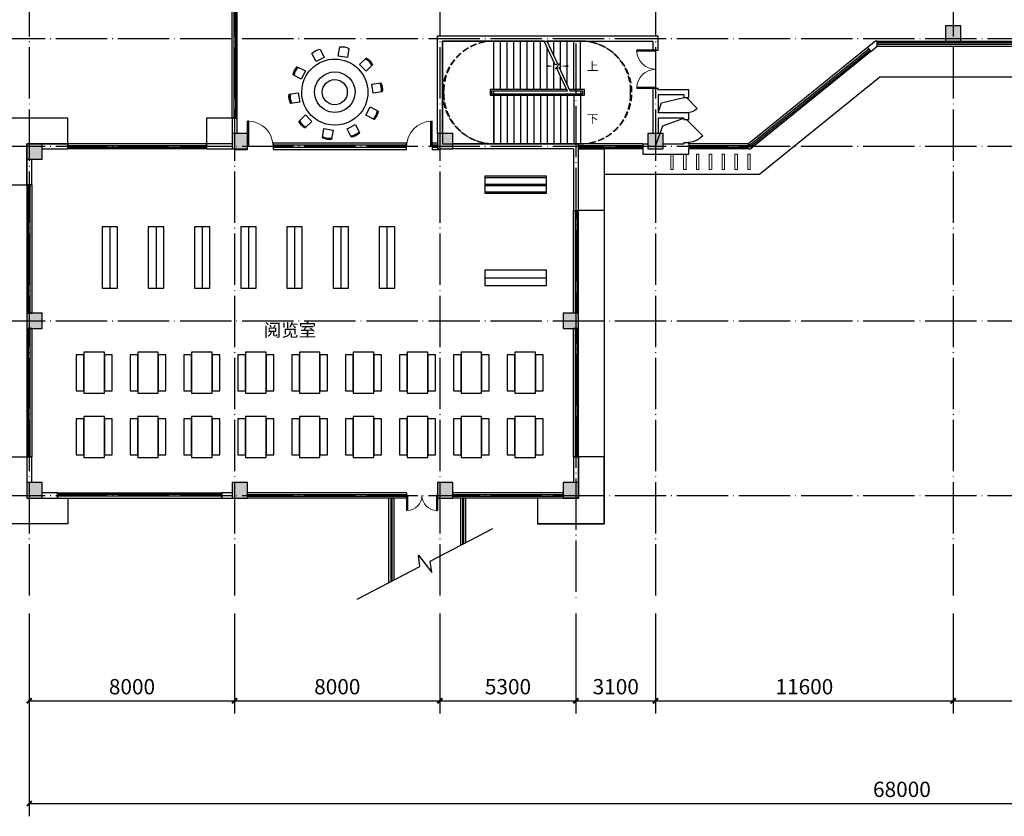
# Model space of a CAD drawing. Extents: x 6549285 to 6750564, y -5302282 to -4252296.
# Drawn here: x 6568838 to 6607203, y -4513467 to -4482433 of the extents above; entities that cross this region are included whole.
import ezdxf

# ---------------------------------------------------------------- set-up
doc = ezdxf.new("R2010")
doc.units = 0
doc.header["$LTSCALE"] = 1000
doc.header["$PDMODE"] = 35
for name, pattern in [('CONTINOUS', [0]), ('DASH', [0.35, 0.25, -0.1]), ('DOTE', [2.42, 2, -0.2, 0.02, -0.2])]:
    doc.linetypes.add(name, pattern=pattern)
for name, color, linetype in [('0A-A-房间名称', 32, 'Continuous'), ('0A-A-轴网', 16, 'DOTE'), ('0A-E-栏杆', 165, 'Continuous'), ('0A-P-看线', 51, 'Continuous'), ('0A-P-线脚', 32, 'Continuous'), ('0A-S-墙线', 255, 'Continuous'), ('0A-S-结构柱墙', 52, 'Continuous'), ('0G-植物', 84, 'Continuous'), ('CURTWALL', 4, 'Continuous'), ('DIM_SYMB', 3, 'Continuous'), ('PUB_DIM', 3, 'Continuous'), ('PUB_HATCH', 8, 'Continuous'), ('STAIR', 2, 'Continuous'), ('WINDOW', 4, 'Continuous'), ('家具', 175, 'Continuous')]:
    doc.layers.add(name, color=color, linetype=linetype)
doc.layers.add('A-装饰柱2', color=124, linetype='CONTINOUS', lineweight=13)
doc.styles.add('_TCH_DIM', font='SIMPLEX', dxfattribs={"bigfont": 'GBCBIG'})
doc.styles.add('_TCH_DIM_T3', font='SIMPLEX', dxfattribs={"width": 0.705882, "bigfont": 'GBCBIG'})
doc.styles.add('HT', font='黑体')
doc.dimstyles.new('_TCH_ARCH&&200', dxfattribs={"dimtxt": 595, "dimasz": 200, "dimexe": 500, "dimexo": 600, "dimgap": 252.5, "dimtad": 1, "dimdec": 0, "dimzin": 0, "dimdsep": 46, "dimtxsty": '_TCH_DIM_T3', "dimblk": 'ARCHTICK', "dimcen": 0.09, "dimclrt": 7, "dimazin": 2, "dimtfac": 1, "dimtdec": 0, "dimtix": 1, "dimtmove": 2, "dimatfit": 3, "dimfxl": 0, "dimtolj": 1, "dimtzin": 0, "dimarcsym": 0})

# ---------------------------------------------------------------- blocks, each defined once
blk = doc.blocks.new('_ArchTick')
at = {"color": 0, "linetype": 'ByBlock', "const_width": 0.4}
blk.add_lwpolyline([(-0.5, -0.5), (0.5, 0.5)], dxfattribs=at)
blk = doc.blocks.new('*D117')
at = {"layer": 'Defpoints', "color": 0, "transparency": 16777216}
for p in [(6569213, -4504967), (6577213, -4504967), (6577213, -4508967)]:
    blk.add_point(p, dxfattribs=at)
at = {"layer": 'PUB_DIM', "color": 0, "lineweight": -2, "transparency": 16777216}
for p, q in [((6569213, -4505567), (6569213, -4509467)), ((6577213, -4505567), (6577213, -4509467)), ((6569213, -4508967), (6577213, -4508967))]:
    blk.add_line(p, q, dxfattribs=at)
at = {"layer": 'PUB_DIM', "color": 0, "lineweight": -2, "transparency": 16777216, "xscale": 200, "yscale": 200, "zscale": 200, "rotation": 180}
blk.add_blockref('_ArchTick', (6569213, -4508967), dxfattribs=at)
at = {"layer": 'PUB_DIM', "color": 0, "lineweight": -2, "transparency": 16777216, "xscale": 200, "yscale": 200, "zscale": 200}
blk.add_blockref('_ArchTick', (6577213, -4508967), dxfattribs=at)
at = {"layer": 'PUB_DIM', "color": 7, "transparency": 16777216, "insert": (6573213, -4508417), "char_height": 595, "attachment_point": 5, "style": '_TCH_DIM_T3'}
blk.add_mtext('\\A1;8000', dxfattribs=at)
blk = doc.blocks.new('*D118')
at = {"layer": 'Defpoints', "color": 0, "transparency": 16777216}
for p in [(6577213, -4504967), (6585213, -4504967), (6585213, -4508967)]:
    blk.add_point(p, dxfattribs=at)
at = {"layer": 'PUB_DIM', "color": 0, "lineweight": -2, "transparency": 16777216}
for p, q in [((6577213, -4505567), (6577213, -4509467)), ((6585213, -4505567), (6585213, -4509467)), ((6577213, -4508967), (6585213, -4508967))]:
    blk.add_line(p, q, dxfattribs=at)
at = {"layer": 'PUB_DIM', "color": 0, "lineweight": -2, "transparency": 16777216, "xscale": 200, "yscale": 200, "zscale": 200, "rotation": 180}
blk.add_blockref('_ArchTick', (6577213, -4508967), dxfattribs=at)
at = {"layer": 'PUB_DIM', "color": 0, "lineweight": -2, "transparency": 16777216, "xscale": 200, "yscale": 200, "zscale": 200}
blk.add_blockref('_ArchTick', (6585213, -4508967), dxfattribs=at)
at = {"layer": 'PUB_DIM', "color": 7, "transparency": 16777216, "insert": (6581213, -4508417), "char_height": 595, "attachment_point": 5, "style": '_TCH_DIM_T3'}
blk.add_mtext('\\A1;8000', dxfattribs=at)
blk = doc.blocks.new('*D119')
at = {"layer": 'Defpoints', "color": 0, "transparency": 16777216}
for p in [(6585213, -4504967), (6590513, -4504967), (6590513, -4508967)]:
    blk.add_point(p, dxfattribs=at)
at = {"layer": 'PUB_DIM', "color": 0, "lineweight": -2, "transparency": 16777216}
for p, q in [((6585213, -4505567), (6585213, -4509467)), ((6590513, -4505567), (6590513, -4509467)), ((6585213, -4508967), (6590513, -4508967))]:
    blk.add_line(p, q, dxfattribs=at)
at = {"layer": 'PUB_DIM', "color": 0, "lineweight": -2, "transparency": 16777216, "xscale": 200, "yscale": 200, "zscale": 200, "rotation": 180}
blk.add_blockref('_ArchTick', (6585213, -4508967), dxfattribs=at)
at = {"layer": 'PUB_DIM', "color": 0, "lineweight": -2, "transparency": 16777216, "xscale": 200, "yscale": 200, "zscale": 200}
blk.add_blockref('_ArchTick', (6590513, -4508967), dxfattribs=at)
at = {"layer": 'PUB_DIM', "color": 7, "transparency": 16777216, "insert": (6587863, -4508417), "char_height": 595, "attachment_point": 5, "style": '_TCH_DIM_T3'}
blk.add_mtext('\\A1;5300', dxfattribs=at)
blk = doc.blocks.new('*D120')
at = {"layer": 'Defpoints', "color": 0, "transparency": 16777216}
for p in [(6590513, -4504967), (6593613, -4504967), (6593613, -4508967)]:
    blk.add_point(p, dxfattribs=at)
at = {"layer": 'PUB_DIM', "color": 0, "lineweight": -2, "transparency": 16777216}
for p, q in [((6590513, -4505567), (6590513, -4509467)), ((6593613, -4505567), (6593613, -4509467)), ((6590513, -4508967), (6593613, -4508967))]:
    blk.add_line(p, q, dxfattribs=at)
at = {"layer": 'PUB_DIM', "color": 0, "lineweight": -2, "transparency": 16777216, "xscale": 200, "yscale": 200, "zscale": 200, "rotation": 180}
blk.add_blockref('_ArchTick', (6590513, -4508967), dxfattribs=at)
at = {"layer": 'PUB_DIM', "color": 0, "lineweight": -2, "transparency": 16777216, "xscale": 200, "yscale": 200, "zscale": 200}
blk.add_blockref('_ArchTick', (6593613, -4508967), dxfattribs=at)
at = {"layer": 'PUB_DIM', "color": 7, "transparency": 16777216, "insert": (6592063, -4508417), "char_height": 595, "attachment_point": 5, "style": '_TCH_DIM_T3'}
blk.add_mtext('\\A1;3100', dxfattribs=at)
blk = doc.blocks.new('*D121')
at = {"layer": 'Defpoints', "color": 0, "transparency": 16777216}
for p in [(6593613, -4504967), (6605213, -4504967), (6605213, -4508967)]:
    blk.add_point(p, dxfattribs=at)
at = {"layer": 'PUB_DIM', "color": 0, "lineweight": -2, "transparency": 16777216}
for p, q in [((6593613, -4505567), (6593613, -4509467)), ((6605213, -4505567), (6605213, -4509467)), ((6593613, -4508967), (6605213, -4508967))]:
    blk.add_line(p, q, dxfattribs=at)
at = {"layer": 'PUB_DIM', "color": 0, "lineweight": -2, "transparency": 16777216, "xscale": 200, "yscale": 200, "zscale": 200, "rotation": 180}
blk.add_blockref('_ArchTick', (6593613, -4508967), dxfattribs=at)
at = {"layer": 'PUB_DIM', "color": 0, "lineweight": -2, "transparency": 16777216, "xscale": 200, "yscale": 200, "zscale": 200}
blk.add_blockref('_ArchTick', (6605213, -4508967), dxfattribs=at)
at = {"layer": 'PUB_DIM', "color": 7, "transparency": 16777216, "insert": (6599413, -4508417), "char_height": 595, "attachment_point": 5, "style": '_TCH_DIM_T3'}
blk.add_mtext('\\A1;11600', dxfattribs=at)
blk = doc.blocks.new('*D122')
at = {"layer": 'Defpoints', "color": 0, "transparency": 16777216}
for p in [(6605213, -4504967), (6617213, -4504967), (6617213, -4508967)]:
    blk.add_point(p, dxfattribs=at)
at = {"layer": 'PUB_DIM', "color": 0, "lineweight": -2, "transparency": 16777216}
for p, q in [((6605213, -4505567), (6605213, -4509467)), ((6617213, -4505567), (6617213, -4509467)), ((6605213, -4508967), (6617213, -4508967))]:
    blk.add_line(p, q, dxfattribs=at)
at = {"layer": 'PUB_DIM', "color": 0, "lineweight": -2, "transparency": 16777216, "xscale": 200, "yscale": 200, "zscale": 200, "rotation": 180}
blk.add_blockref('_ArchTick', (6605213, -4508967), dxfattribs=at)
at = {"layer": 'PUB_DIM', "color": 0, "lineweight": -2, "transparency": 16777216, "xscale": 200, "yscale": 200, "zscale": 200}
blk.add_blockref('_ArchTick', (6617213, -4508967), dxfattribs=at)
at = {"layer": 'PUB_DIM', "color": 7, "transparency": 16777216, "insert": (6611213, -4508417), "char_height": 595, "attachment_point": 5, "style": '_TCH_DIM_T3'}
blk.add_mtext('\\A1;12000', dxfattribs=at)
blk = doc.blocks.new('*D127')
at = {"layer": 'Defpoints', "color": 0, "transparency": 16777216}
for p in [(6569213, -4504967), (6637213, -4504967), (6637213, -4512967)]:
    blk.add_point(p, dxfattribs=at)
at = {"layer": 'PUB_DIM', "color": 0, "lineweight": -2, "transparency": 16777216}
for p, q in [((6569213, -4505567), (6569213, -4513467)), ((6637213, -4505567), (6637213, -4513467)), ((6569213, -4512967), (6637213, -4512967))]:
    blk.add_line(p, q, dxfattribs=at)
at = {"layer": 'PUB_DIM', "color": 0, "lineweight": -2, "transparency": 16777216, "xscale": 200, "yscale": 200, "zscale": 200, "rotation": 180}
blk.add_blockref('_ArchTick', (6569213, -4512967), dxfattribs=at)
at = {"layer": 'PUB_DIM', "color": 0, "lineweight": -2, "transparency": 16777216, "xscale": 200, "yscale": 200, "zscale": 200}
blk.add_blockref('_ArchTick', (6637213, -4512967), dxfattribs=at)
at = {"layer": 'PUB_DIM', "color": 7, "transparency": 16777216, "insert": (6603213, -4512417), "char_height": 595, "attachment_point": 5, "style": '_TCH_DIM_T3'}
blk.add_mtext('\\A1;68000', dxfattribs=at)
blk = doc.blocks.new('$WINLIB2D$00000001')
at = {"color": 0}
for points in [[(-0.5, 0.5), (-0.5, -0.5)], [(-0.5, 0.5), (0.5, 0.5)], [(0.5, -0.5), (0.5, 0.5)], [(0.5, 0.1667), (-0.5, 0.1667)], [(0.5, -0.1667), (-0.5, -0.1667)], [(-0.5, -0.5), (0.5, -0.5)]]:
    blk.add_lwpolyline(points, dxfattribs=at)
blk = doc.blocks.new('$DorLib2D$00000002')
for p, q in [((-0.5, 0), (-0.5, 0.4875)), ((-0.475, 0.4875), (-0.5, 0.4875)), ((-0.475, 0), (-0.475, 0.4875)), ((0.475, 0), (0.475, 0.4875)), ((0.475, 0.4875), (0.5, 0.4875)), ((0.5, 0), (0.5, 0.4875)), ((-0.5, 0), (-0.475, 0)), ((0.5, 0), (0.475, 0))]:
    blk.add_line(p, q)
at = {"lineweight": 13}
for centre, start, end in [((-0.4875, 0), 0, 88.53072), ((0.4875, 0), 91.46928, 180)]:
    blk.add_arc(centre, 0.4875, start, end, dxfattribs=at)
blk = doc.blocks.new('$DorLib2D$00000114')
at = {"color": 0}
blk.add_line((0.5, 0), (-0.207, 0.707), dxfattribs=at)
blk.add_arc((0.5, 0), 1, 135, 180, dxfattribs=at)
blk = doc.blocks.new('_FZH')
blk.add_lwpolyline([(-0.5, -0.5), (0.5, -0.5), (0.5, 0.5), (-0.5, 0.5)], close=True)
at = {"layer": 'PUB_HATCH'}
blk.add_solid([(-0.5, -0.5), (0.5, -0.5), (-0.5, 0.5), (0.5, 0.5)], dxfattribs=at)
blk = doc.blocks.new('$DorLib2D$00000001')
for p, q in [((0.45, 0.975), (0.5, 0.975)), ((0.45, 0), (0.45, 0.975)), ((0.5, 0), (0.5, 0.975)), ((0.5, 0), (0.45, 0))]:
    blk.add_line(p, q)
at = {"lineweight": 13}
blk.add_arc((0.475, 0), 0.975, 91.4693, 180, dxfattribs=at)

msp = doc.modelspace()

# ---------------------------------------------------------------- linework, layer by layer
at = {"layer": '0A-A-轴网'}
for p, q in [((6569213.3, -4466566.7), (6569213.3, -4504966.7)), ((6577213.3, -4466566.7), (6577213.3, -4504966.7)), ((6585213.3, -4466566.7), (6585213.3, -4504966.7)), ((6593613.3, -4466566.7), (6593613.3, -4504966.7)), ((6605213.3, -4466566.7), (6605213.3, -4504966.7)), ((6565405.1, -4483166.7), (6641213.3, -4483166.7)), ((6590513.3, -4483366.7), (6590513.3, -4504966.7)), ((6565405.1, -4487366.7), (6641213.3, -4487366.7)), ((6565405.1, -4494166.7), (6641213.3, -4494166.7)), ((6565405.1, -4500966.7), (6641213.3, -4500966.7))]:
    msp.add_line(p, q, dxfattribs=at)
at = {"layer": '0A-E-栏杆'}
for p, q in [((6583213.3, -4501066.7), (6583213.3, -4504360)), ((6583293.3, -4501066.7), (6583293.3, -4504318.4)), ((6583333.3, -4501066.7), (6583333.3, -4504297.6)), ((6583413.3, -4501066.7), (6583413.3, -4504255.9)), ((6586013.3, -4501066.7), (6586013.3, -4502902.7)), ((6586093.3, -4501066.7), (6586093.3, -4502861)), ((6586133.3, -4501066.7), (6586133.3, -4502840.2)), ((6586213.3, -4501066.7), (6586213.3, -4502798.6))]:
    msp.add_line(p, q, dxfattribs=at)
at = {"layer": '0A-P-看线'}
msp.add_lwpolyline([(6635313.3, -4488466.7), (6624827.5, -4488466.7), (6620077.5, -4484666.7), (6602355.6, -4484666.7), (6597660.5, -4488466.7), (6591613.3, -4488466.7), (6591613.3, -4502066.7), (6589013.3, -4502066.7)], dxfattribs=at)
at = {"layer": '0A-P-线脚'}
for points in [[(6568113.3, -4486266.7), (6568113.3, -4488866.7), (6569113.3, -4488866.7), (6569113.3, -4487266.7), (6570713.3, -4487266.7), (6570713.3, -4486266.7)], [(6591613.3, -4487466.7), (6591613.3, -4489866.7), (6590613.3, -4489866.7), (6590613.3, -4488266.7), (6590613.3, -4488266.7), (6590613.3, -4487466.7)], [(6568113.3, -4502066.7), (6568113.3, -4499466.7), (6569113.3, -4499466.7), (6569113.3, -4501066.7), (6570713.3, -4501066.7), (6570713.3, -4502066.7)], [(6591613.3, -4502066.7), (6591613.3, -4499466.7), (6590613.3, -4499466.7), (6590613.3, -4501066.7), (6589013.3, -4501066.7), (6589013.3, -4502066.7)]]:
    msp.add_lwpolyline(points, close=True, dxfattribs=at)
msp.add_lwpolyline([(6577113.3, -4486266.7), (6576113.3, -4486266.7), (6576113.3, -4487266.7)], dxfattribs=at)
at = {"layer": '0A-S-墙线'}
for p, q in [((6585113.4, -4483066.7), (6593713.3, -4483066.7)), ((6585113.4, -4486866.8), (6585113.4, -4483066.7)), ((6585313.4, -4483266.7), (6593513.3, -4483266.7)), ((6585313.4, -4486866.8), (6585313.4, -4483266.7)), ((6593513.3, -4483266.7), (6593513.3, -4483616.7)), ((6593713.3, -4483616.7), (6593713.3, -4483066.7)), ((6602177.9, -4483266.7), (6601875.8, -4483511.3)), ((6602248.7, -4483266.7), (6602177.9, -4483266.7)), ((6602248.7, -4483466.7), (6602248.7, -4483266.7)), ((6593513.3, -4483616.7), (6593713.3, -4483616.7)), ((6601875.8, -4483511.3), (6602001.6, -4483666.7)), ((6602001.6, -4483666.7), (6602248.7, -4483466.7)), ((6593713.3, -4485116.7), (6593513.3, -4485116.7)), ((6593513.3, -4485116.7), (6593513.3, -4485266.7)), ((6593713.3, -4485166.7), (6593713.3, -4485116.7)), ((6594913.4, -4485166.7), (6593713.3, -4485166.7)), ((6594913.4, -4485466.7), (6594913.4, -4485166.7)), ((6593513.3, -4485266.7), (6593513.3, -4486166.7)), ((6593713.3, -4485366.7), (6593713.3, -4486066.7)), ((6594713.4, -4485366.7), (6593713.3, -4485366.7)), ((6594713.4, -4485366.7), (6594713.4, -4485466.7)), ((6594713.4, -4485466.7), (6594913.4, -4485466.7)), ((6577313.3, -4486266.7), (6577113.3, -4486266.7)), ((6577113.3, -4486266.7), (6577113.3, -4486866.8)), ((6577313.3, -4486866.8), (6577313.3, -4486266.7)), ((6593513.3, -4486166.7), (6593513.3, -4486866.8)), ((6594713.4, -4486066.7), (6593713.3, -4486066.7)), ((6593713.3, -4486266.7), (6593713.3, -4486866.8)), ((6594713.4, -4486266.7), (6593713.3, -4486266.7)), ((6594913.4, -4486066.7), (6594713.4, -4486066.7)), ((6594713.4, -4486266.7), (6594713.4, -4486326.5)), ((6594713.4, -4486326.5), (6594913.4, -4486326.5)), ((6594913.4, -4486166.7), (6594913.4, -4486066.7)), ((6594913.4, -4486326.5), (6594913.4, -4486166.7)), ((6570713.3, -4487266.7), (6569713.3, -4487266.7)), ((6569713.3, -4487466.7), (6570713.3, -4487466.7)), ((6570713.3, -4487466.7), (6570713.3, -4487266.7)), ((6577113.3, -4487266.7), (6576113.3, -4487266.7)), ((6576113.3, -4487266.7), (6576113.3, -4487466.7)), ((6576113.3, -4487466.7), (6577113.3, -4487466.7)), ((6590513.3, -4487266.7), (6585713.3, -4487266.7)), ((6590413.3, -4487466.7), (6585713.3, -4487466.7)), ((6590413.3, -4487466.7), (6590413.3, -4489866.7)), ((6590613.3, -4487266.7), (6590513.3, -4487266.7)), ((6590613.3, -4487466.7), (6590613.3, -4487266.7)), ((6590613.3, -4489866.7), (6590613.3, -4487466.7)), ((6593113.3, -4487266.7), (6593113.3, -4487466.7)), ((6593113.3, -4487266.7), (6593313.3, -4487266.7)), ((6593113.3, -4487466.7), (6593113.3, -4487666.7)), ((6593913.3, -4487266.7), (6594713.4, -4487266.7)), ((6594913.4, -4487226.5), (6594713.4, -4487226.5)), ((6594713.4, -4487226.5), (6594713.4, -4487266.7)), ((6594913.4, -4487266.7), (6594913.3, -4487266.7)), ((6594913.3, -4487266.7), (6594913.3, -4487466.7)), ((6594913.3, -4487666.7), (6594913.3, -4487466.7)), ((6594913.4, -4487266.7), (6594913.4, -4487226.5)), ((6597361.6, -4487422.2), (6597235.8, -4487266.7)), ((6597235.8, -4487266.7), (6597235.8, -4487466.7)), ((6597235.8, -4487466.7), (6597306.6, -4487466.7)), ((6597306.6, -4487466.7), (6597361.6, -4487422.2)), ((6569113.3, -4487866.7), (6569113.3, -4488866.7)), ((6569313.3, -4488866.7), (6569313.3, -4487866.7)), ((6593113.3, -4487666.7), (6593612.4, -4487666.7)), ((6593612.4, -4487666.7), (6594813.4, -4487666.7)), ((6594813.4, -4487666.7), (6594913.3, -4487666.7)), ((6569113.3, -4488866.7), (6569313.3, -4488866.7)), ((6590413.3, -4489866.7), (6590613.3, -4489866.7)), ((6569313.3, -4499466.7), (6569113.3, -4499466.7)), ((6569113.3, -4499466.7), (6569113.3, -4500466.7)), ((6569313.3, -4500466.7), (6569313.3, -4499466.7)), ((6590613.3, -4499466.7), (6590413.3, -4499466.7)), ((6590413.3, -4499466.7), (6590413.3, -4500466.7)), ((6590613.3, -4500466.7), (6590613.3, -4499466.7)), ((6570313.3, -4500866.7), (6569713.3, -4500866.7)), ((6570313.3, -4501066.7), (6570313.3, -4500866.7)), ((6577113.3, -4500866.7), (6576713.3, -4500866.7)), ((6576713.3, -4500866.7), (6576713.3, -4501066.7)), ((6569713.3, -4501066.7), (6570313.3, -4501066.7)), ((6576713.3, -4501066.7), (6577113.3, -4501066.7))]:
    msp.add_line(p, q, dxfattribs=at)
for points in [[(6593713.4, -4486066.7), (6593847.6, -4485672.6), (6594713.4, -4485466.7)], [(6593613.4, -4487366.7), (6593903.6, -4486570.2), (6594713.4, -4486266.7)]]:
    msp.add_lwpolyline(points, dxfattribs=at)
at = {"layer": '0G-植物'}
for points in [[(6571036.5, -4496888.1), (6571336.5, -4496888.1), (6571336.5, -4495488.1), (6571036.5, -4495488.1)], [(6571336.5, -4496988.1), (6572136.5, -4496988.1), (6572136.5, -4495388.1), (6571336.5, -4495388.1)], [(6572136.5, -4496888.1), (6572436.5, -4496888.1), (6572436.5, -4495488.1), (6572136.5, -4495488.1)], [(6573136.5, -4496888.1), (6573436.5, -4496888.1), (6573436.5, -4495488.1), (6573136.5, -4495488.1)], [(6573436.5, -4496988.1), (6574236.5, -4496988.1), (6574236.5, -4495388.1), (6573436.5, -4495388.1)], [(6574236.5, -4496888.1), (6574536.5, -4496888.1), (6574536.5, -4495488.1), (6574236.5, -4495488.1)], [(6575236.5, -4496888.1), (6575536.5, -4496888.1), (6575536.5, -4495488.1), (6575236.5, -4495488.1)], [(6575536.5, -4496988.1), (6576336.5, -4496988.1), (6576336.5, -4495388.1), (6575536.5, -4495388.1)], [(6576336.5, -4496888.1), (6576636.5, -4496888.1), (6576636.5, -4495488.1), (6576336.5, -4495488.1)], [(6577336.5, -4496888.1), (6577636.5, -4496888.1), (6577636.5, -4495488.1), (6577336.5, -4495488.1)], [(6577636.5, -4496988.1), (6578436.5, -4496988.1), (6578436.5, -4495388.1), (6577636.5, -4495388.1)], [(6578436.5, -4496888.1), (6578736.5, -4496888.1), (6578736.5, -4495488.1), (6578436.5, -4495488.1)], [(6579436.5, -4496888.1), (6579736.5, -4496888.1), (6579736.5, -4495488.1), (6579436.5, -4495488.1)], [(6579736.5, -4496988.1), (6580536.5, -4496988.1), (6580536.5, -4495388.1), (6579736.5, -4495388.1)], [(6580536.5, -4496888.1), (6580836.5, -4496888.1), (6580836.5, -4495488.1), (6580536.5, -4495488.1)], [(6581536.5, -4496888.1), (6581836.5, -4496888.1), (6581836.5, -4495488.1), (6581536.5, -4495488.1)], [(6581836.5, -4496988.1), (6582636.5, -4496988.1), (6582636.5, -4495388.1), (6581836.5, -4495388.1)], [(6582636.5, -4496888.1), (6582936.5, -4496888.1), (6582936.5, -4495488.1), (6582636.5, -4495488.1)], [(6583636.5, -4496888.1), (6583936.5, -4496888.1), (6583936.5, -4495488.1), (6583636.5, -4495488.1)], [(6583936.5, -4496988.1), (6584736.5, -4496988.1), (6584736.5, -4495388.1), (6583936.5, -4495388.1)], [(6584736.5, -4496888.1), (6585036.5, -4496888.1), (6585036.5, -4495488.1), (6584736.5, -4495488.1)], [(6585736.5, -4496888.1), (6586036.5, -4496888.1), (6586036.5, -4495488.1), (6585736.5, -4495488.1)], [(6586036.5, -4496988.1), (6586836.5, -4496988.1), (6586836.5, -4495388.1), (6586036.5, -4495388.1)], [(6586836.5, -4496888.1), (6587136.5, -4496888.1), (6587136.5, -4495488.1), (6586836.5, -4495488.1)], [(6587836.5, -4496888.1), (6588136.5, -4496888.1), (6588136.5, -4495488.1), (6587836.5, -4495488.1)], [(6588136.5, -4496988.1), (6588936.5, -4496988.1), (6588936.5, -4495388.1), (6588136.5, -4495388.1)], [(6588936.5, -4496888.1), (6589236.5, -4496888.1), (6589236.5, -4495488.1), (6588936.5, -4495488.1)], [(6571336.5, -4499488.1), (6572136.5, -4499488.1), (6572136.5, -4497888.1), (6571336.5, -4497888.1)], [(6573436.5, -4499488.1), (6574236.5, -4499488.1), (6574236.5, -4497888.1), (6573436.5, -4497888.1)], [(6575536.5, -4499488.1), (6576336.5, -4499488.1), (6576336.5, -4497888.1), (6575536.5, -4497888.1)], [(6577636.5, -4499488.1), (6578436.5, -4499488.1), (6578436.5, -4497888.1), (6577636.5, -4497888.1)], [(6579736.5, -4499488.1), (6580536.5, -4499488.1), (6580536.5, -4497888.1), (6579736.5, -4497888.1)], [(6581836.5, -4499488.1), (6582636.5, -4499488.1), (6582636.5, -4497888.1), (6581836.5, -4497888.1)], [(6583936.5, -4499488.1), (6584736.5, -4499488.1), (6584736.5, -4497888.1), (6583936.5, -4497888.1)], [(6586036.5, -4499488.1), (6586836.5, -4499488.1), (6586836.5, -4497888.1), (6586036.5, -4497888.1)], [(6588136.5, -4499488.1), (6588936.5, -4499488.1), (6588936.5, -4497888.1), (6588136.5, -4497888.1)], [(6571036.5, -4499388.1), (6571336.5, -4499388.1), (6571336.5, -4497988.1), (6571036.5, -4497988.1)], [(6572136.5, -4499388.1), (6572436.5, -4499388.1), (6572436.5, -4497988.1), (6572136.5, -4497988.1)], [(6573136.5, -4499388.1), (6573436.5, -4499388.1), (6573436.5, -4497988.1), (6573136.5, -4497988.1)], [(6574236.5, -4499388.1), (6574536.5, -4499388.1), (6574536.5, -4497988.1), (6574236.5, -4497988.1)], [(6575236.5, -4499388.1), (6575536.5, -4499388.1), (6575536.5, -4497988.1), (6575236.5, -4497988.1)], [(6576336.5, -4499388.1), (6576636.5, -4499388.1), (6576636.5, -4497988.1), (6576336.5, -4497988.1)], [(6577336.5, -4499388.1), (6577636.5, -4499388.1), (6577636.5, -4497988.1), (6577336.5, -4497988.1)], [(6578436.5, -4499388.1), (6578736.5, -4499388.1), (6578736.5, -4497988.1), (6578436.5, -4497988.1)], [(6579436.5, -4499388.1), (6579736.5, -4499388.1), (6579736.5, -4497988.1), (6579436.5, -4497988.1)], [(6580536.5, -4499388.1), (6580836.5, -4499388.1), (6580836.5, -4497988.1), (6580536.5, -4497988.1)], [(6581536.5, -4499388.1), (6581836.5, -4499388.1), (6581836.5, -4497988.1), (6581536.5, -4497988.1)], [(6582636.5, -4499388.1), (6582936.5, -4499388.1), (6582936.5, -4497988.1), (6582636.5, -4497988.1)], [(6583636.5, -4499388.1), (6583936.5, -4499388.1), (6583936.5, -4497988.1), (6583636.5, -4497988.1)], [(6584736.5, -4499388.1), (6585036.5, -4499388.1), (6585036.5, -4497988.1), (6584736.5, -4497988.1)], [(6585736.5, -4499388.1), (6586036.5, -4499388.1), (6586036.5, -4497988.1), (6585736.5, -4497988.1)], [(6586836.5, -4499388.1), (6587136.5, -4499388.1), (6587136.5, -4497988.1), (6586836.5, -4497988.1)], [(6587836.5, -4499388.1), (6588136.5, -4499388.1), (6588136.5, -4497988.1), (6587836.5, -4497988.1)], [(6588936.5, -4499388.1), (6589236.5, -4499388.1), (6589236.5, -4497988.1), (6588936.5, -4497988.1)]]:
    msp.add_lwpolyline(points, close=True, dxfattribs=at)
at = {"layer": 'A-装饰柱2'}
for points in [[(6594204.6, -4488266.8), (6594204.6, -4487666.8), (6594304.6, -4487666.8), (6594304.6, -4488266.8)], [(6594704.6, -4488266.8), (6594704.6, -4487666.8), (6594804.6, -4487666.8), (6594804.6, -4488266.8)], [(6595204.6, -4488266.8), (6595204.6, -4487666.8), (6595304.6, -4487666.8), (6595304.6, -4488266.8)], [(6595704.6, -4488266.8), (6595704.6, -4487666.8), (6595804.6, -4487666.8), (6595804.6, -4488266.8)], [(6596204.6, -4488266.8), (6596204.6, -4487666.8), (6596304.6, -4487666.8), (6596304.6, -4488266.8)], [(6596704.6, -4488266.8), (6596704.6, -4487666.8), (6596804.6, -4487666.8), (6596804.6, -4488266.8)], [(6597204.6, -4488266.8), (6597204.6, -4487666.8), (6597304.6, -4487666.8), (6597304.6, -4488266.8)]]:
    msp.add_lwpolyline(points, close=True, dxfattribs=at)
at = {"layer": 'CURTWALL'}
for p, q in [((6577213.3, -4487486.7), (6577713.3, -4487486.7)), ((6577713.3, -4487486.7), (6577713.3, -4487466.8)), ((6583913.4, -4487246.7), (6578713.3, -4487246.7)), ((6578713.3, -4487246.7), (6578713.3, -4487486.7)), ((6583913.4, -4487326.7), (6578713.3, -4487326.7)), ((6583913.4, -4487406.7), (6578713.3, -4487406.7)), ((6578713.3, -4487486.7), (6583913.4, -4487486.7)), ((6583913.4, -4487486.7), (6583913.4, -4487246.7)), ((6585113.3, -4487246.7), (6584913.4, -4487246.7)), ((6584913.4, -4487246.7), (6584913.4, -4487486.7)), ((6585113.3, -4487326.7), (6584913.4, -4487326.7)), ((6585113.3, -4487406.7), (6584913.4, -4487406.7)), ((6584913.4, -4487486.7), (6585213.4, -4487486.7))]:
    msp.add_line(p, q, dxfattribs=at)
at = {"layer": 'DIM_SYMB'}
for points in [[(6590823.4, -4486291.7, 0, 0, 0), (6586313.4, -4486291.7, 0, 0, 0), (6586313.4, -4484241.7, 0, 0, 0), (6589653.4, -4484241.7, 0, 80, 0), (6589353.4, -4484241.7, 0, 0, 0)], [(6590823.4, -4484241.7, 0, 0, 0), (6589913.4, -4484241.7, 0, 80, 0), (6590213.4, -4484241.7, 0, 0, 0)]]:
    msp.add_lwpolyline(points, format="xyseb", dxfattribs=at)
msp.add_lwpolyline([(6581982.2, -4505013.5), (6584430.4, -4503739.3), (6584372.1, -4503296.1), (6584891.3, -4503972.9), (6584829.6, -4503531.5), (6587277.8, -4502257.3)], dxfattribs=at)
at = {"layer": 'STAIR'}
for p, q in [((6587313.4, -4483266.7), (6585313.4, -4483266.7)), ((6585313.4, -4483266.7), (6585313.4, -4487266.7)), ((6589277.6, -4483266.7), (6587313.4, -4483266.7)), ((6587313.4, -4485156.7), (6587313.4, -4483266.7)), ((6587313.4, -4485156.7), (6587313.4, -4483266.7)), ((6587573.4, -4485156.7), (6587573.4, -4483266.7)), ((6587833.4, -4485156.7), (6587833.4, -4483266.7)), ((6588093.4, -4485156.7), (6588093.4, -4483266.7)), ((6588353.4, -4485156.7), (6588353.4, -4483266.7)), ((6588613.4, -4485156.7), (6588613.4, -4483266.7)), ((6588873.4, -4485156.7), (6588873.4, -4483266.7)), ((6589133.4, -4485156.7), (6589133.4, -4483266.7)), ((6589703.1, -4484187.1), (6589277.6, -4483266.7)), ((6590693.4, -4483266.7), (6589387.8, -4483266.7)), ((6589805.1, -4484169.5), (6589387.8, -4483266.7)), ((6589393.4, -4483278.9), (6589393.4, -4483266.7)), ((6589653.4, -4483841.4), (6589653.4, -4483266.7)), ((6589913.4, -4484403.8), (6589913.4, -4483266.7)), ((6590173.4, -4484966.3), (6590173.4, -4483266.7)), ((6590433.4, -4485156.7), (6590433.4, -4483266.7)), ((6590693.4, -4485156.7), (6590693.4, -4483266.7)), ((6589393.4, -4485156.7), (6589393.4, -4483517.2)), ((6589653.4, -4485156.7), (6589653.4, -4484079.7)), ((6589696.3, -4484344.9), (6589887.1, -4484155.3)), ((6589872.1, -4484314.5), (6589696.3, -4484344.9)), ((6589887.1, -4484155.3), (6589703.1, -4484187.1)), ((6590179, -4485216.7), (6589770.1, -4484332.1)), ((6590289.2, -4485216.7), (6589872.1, -4484314.5)), ((6589913.4, -4485156.7), (6589913.4, -4484642.1)), ((6590151.3, -4485156.7), (6587163.4, -4485156.7)), ((6587163.4, -4485156.7), (6587163.4, -4485376.7)), ((6590179, -4485216.7), (6587223.4, -4485216.7)), ((6587223.4, -4485216.7), (6587223.4, -4485316.7)), ((6590179, -4485216.7), (6587313.4, -4485216.7)), ((6587313.4, -4485316.7), (6587313.4, -4485216.7)), ((6590843.4, -4485156.7), (6590261.5, -4485156.7)), ((6590693.4, -4485216.7), (6590289.2, -4485216.7)), ((6590783.4, -4485216.7), (6590289.2, -4485216.7)), ((6590693.4, -4485216.7), (6590693.4, -4485316.7)), ((6590783.4, -4485316.7), (6590783.4, -4485216.7)), ((6590843.4, -4485376.7), (6590843.4, -4485156.7)), ((6587163.4, -4485376.7), (6590843.4, -4485376.7)), ((6587223.4, -4485316.7), (6590783.4, -4485316.7)), ((6587313.4, -4485316.7), (6590693.4, -4485316.7)), ((6587313.4, -4485376.7), (6587313.4, -4487266.7)), ((6587313.4, -4487266.7), (6587313.4, -4485376.7)), ((6587573.4, -4485376.7), (6587573.4, -4487266.7)), ((6587833.4, -4485376.7), (6587833.4, -4487266.7)), ((6588093.4, -4485376.7), (6588093.4, -4487266.7)), ((6588353.4, -4485376.7), (6588353.4, -4487266.7)), ((6588613.4, -4485376.7), (6588613.4, -4487266.7)), ((6588873.4, -4485376.7), (6588873.4, -4487266.7)), ((6589133.4, -4485376.7), (6589133.4, -4487266.7)), ((6589393.4, -4485376.7), (6589393.4, -4487266.7)), ((6589653.4, -4485376.7), (6589653.4, -4487266.7)), ((6589913.4, -4485376.7), (6589913.4, -4487266.7)), ((6590173.4, -4485376.7), (6590173.4, -4487266.7)), ((6590433.4, -4485376.7), (6590433.4, -4487266.7)), ((6590693.4, -4485376.7), (6590693.4, -4487266.7)), ((6585313.4, -4487266.7), (6587313.4, -4487266.7)), ((6587313.4, -4487266.7), (6590693.4, -4487266.7))]:
    msp.add_line(p, q, dxfattribs=at)
at = {"layer": 'STAIR', "color": 9, "linetype": 'DASH'}
for p, q in [((6585363.4, -4485316.7), (6585363.4, -4485216.7)), ((6592643.4, -4485316.7), (6592643.4, -4485216.7))]:
    msp.add_line(p, q, dxfattribs=at)
for points in [[(6587313.4, -4483266.7, 0.4142136), (6585363.4, -4485216.7)], [(6590693.4, -4483266.7, -0.4142136), (6592643.4, -4485216.7)], [(6587313.4, -4487266.7, -0.4142136), (6585363.4, -4485316.7)], [(6590693.4, -4487266.7, 0.4142136), (6592643.4, -4485316.7)]]:
    msp.add_lwpolyline(points, format="xyb", dxfattribs=at)
for centre, start, end in [((6587313.4, -4485266.7), 90, 270), ((6590693.4, -4485266.7), 270, 90)]:
    msp.add_arc(centre, 2000, start, end, dxfattribs=at)
at = {"layer": '家具'}
for p, q in [((6580543.9, -4483582.3), (6580706.3, -4483903.5)), ((6581664.3, -4483552.1), (6581606.9, -4483907.5)), ((6579655.1, -4484265.2), (6579975.4, -4484429.6)), ((6579655.4, -4484265.4), (6579683.7, -4484293.6)), ((6582588.5, -4484186.3), (6582333.1, -4484440.1)), ((6582588.3, -4484186.5), (6582552.7, -4484204.7)), ((6579337.6, -4485340.1), (6579693.3, -4485284.9)), ((6579337.9, -4485340.1), (6579377.4, -4485346.2)), ((6582963.4, -4485242.5), (6582607.6, -4485297.8)), ((6582963.1, -4485242.6), (6582923.6, -4485236.5)), ((6579712.5, -4486396.4), (6579967.8, -4486142.6)), ((6579712.7, -4486396.2), (6579748.3, -4486378)), ((6582645.8, -4486317.5), (6582325.6, -4486153.1)), ((6582645.6, -4486317.3), (6582617.2, -4486289.1)), ((6580636.7, -4487030.6), (6580694.1, -4486675.2)), ((6581757.1, -4487000.4), (6581594.6, -4486679.2)), ((6580636.7, -4487030.3), (6580654.8, -4486994.6)), ((6581757, -4487000.2), (6581750.6, -4486960.7)), ((6586961.2, -4488835.4), (6589361.2, -4488835.4)), ((6586961.2, -4488889.1), (6589361.2, -4488889.1)), ((6572349.4, -4490496.9), (6572349.4, -4492896.9)), ((6574149.4, -4490496.9), (6574149.4, -4492896.9)), ((6575949.4, -4490496.9), (6575949.4, -4492896.9)), ((6577749.4, -4490496.9), (6577749.4, -4492896.9)), ((6579549.4, -4490496.9), (6579549.4, -4492896.9)), ((6581349.4, -4490496.9), (6581349.4, -4492896.9)), ((6583149.4, -4490496.9), (6583149.4, -4492896.9)), ((6586961.2, -4492489.1), (6589361.2, -4492489.1))]:
    msp.add_line(p, q, dxfattribs=at)
for points in [[(6580543.9, -4483582.3), (6580706.3, -4483903.5), (6580385.1, -4484066), (6580222.6, -4483744.7, -0.1537029), (6580543.9, -4483582.3)], [(6581664.3, -4483552.1), (6581606.9, -4483907.5), (6581251.5, -4483850.1), (6581308.9, -4483494.7, -0.1537029), (6581664.3, -4483552.1)], [(6582588.5, -4484186.3), (6582333.1, -4484440.1), (6582079.3, -4484184.7), (6582334.7, -4483931, -0.1537029), (6582588.5, -4484186.3)], [(6579655.1, -4484265.2), (6579975.4, -4484429.6), (6579811, -4484749.9), (6579490.7, -4484585.5, -0.1537029), (6579655.1, -4484265.2)], [(6582963.4, -4485242.5), (6582607.6, -4485297.8), (6582552.4, -4484942.1), (6582908.1, -4484886.8, -0.1537029), (6582963.4, -4485242.5)], [(6579337.6, -4485340.1), (6579693.3, -4485284.9), (6579748.6, -4485640.6), (6579392.8, -4485695.9, -0.1537029), (6579337.6, -4485340.1)], [(6582645.8, -4486317.5), (6582325.6, -4486153.1), (6582490, -4485832.8), (6582810.2, -4485997.2, -0.1537029), (6582645.8, -4486317.5)], [(6579712.5, -4486396.4), (6579967.8, -4486142.6), (6580221.6, -4486397.9), (6579966.3, -4486651.7, -0.1537029), (6579712.5, -4486396.4)], [(6580636.7, -4487030.6), (6580694.1, -4486675.2), (6581049.5, -4486732.6), (6580992.1, -4487088, -0.1537029), (6580636.7, -4487030.6)], [(6581757.1, -4487000.4), (6581594.6, -4486679.2), (6581915.9, -4486516.7), (6582078.4, -4486838, -0.1537029), (6581757.1, -4487000.4)]]:
    msp.add_lwpolyline(points, format="xyb", dxfattribs=at)
for points in [[(6580206.6, -4484341.8, -1), (6582023.9, -4486170, -1)], [(6580559.1, -4484696.4, -1), (6581671.4, -4485815.4, -1)]]:
    msp.add_lwpolyline(points, format="xyb", close=True, dxfattribs=at)
for points in [[(6589361.2, -4489135.4), (6589361.2, -4488535.4), (6586961.2, -4488535.4), (6586961.2, -4489135.4)], [(6589361.2, -4489189.1), (6589361.2, -4488589.1), (6586961.2, -4488589.1), (6586961.2, -4489189.1)], [(6572049.4, -4492896.9), (6572649.4, -4492896.9), (6572649.4, -4490496.9), (6572049.4, -4490496.9)], [(6573849.4, -4492896.9), (6574449.4, -4492896.9), (6574449.4, -4490496.9), (6573849.4, -4490496.9)], [(6575649.4, -4492896.9), (6576249.4, -4492896.9), (6576249.4, -4490496.9), (6575649.4, -4490496.9)], [(6577449.4, -4492896.9), (6578049.4, -4492896.9), (6578049.4, -4490496.9), (6577449.4, -4490496.9)], [(6579249.4, -4492896.9), (6579849.4, -4492896.9), (6579849.4, -4490496.9), (6579249.4, -4490496.9)], [(6581049.4, -4492896.9), (6581649.4, -4492896.9), (6581649.4, -4490496.9), (6581049.4, -4490496.9)], [(6582849.4, -4492896.9), (6583449.4, -4492896.9), (6583449.4, -4490496.9), (6582849.4, -4490496.9)], [(6589361.2, -4492789.1), (6589361.2, -4492189.1), (6586961.2, -4492189.1), (6586961.2, -4492789.1)]]:
    msp.add_lwpolyline(points, close=True, dxfattribs=at)
msp.add_circle((6581115.2, -4485255.9), 488.9, dxfattribs=at)
for centre, radius, start, end in [((6582060, -4484457.7), 553.8, 27.18228, 62.47354), ((6582060, -4484457.7), 593.8, 27.18228, 62.47354), ((6580076.6, -4484683.9), 593.8, 135.18228, 170.47354), ((6580076.6, -4484683.9), 553.8, 135.18228, 170.47354), ((6582376.3, -4485151.6), 553.8, 351.18228, 26.47354), ((6582376.3, -4485151.6), 593.8, 351.18228, 26.47354), ((6579924.6, -4485431.1), 593.8, 171.18228, 206.47354), ((6579924.6, -4485431.1), 553.8, 171.18228, 206.47354), ((6582224.4, -4485898.8), 553.8, 315.18228, 350.47354), ((6580240.9, -4486125), 553.8, 207.18228, 242.47354), ((6582224.4, -4485898.8), 593.8, 315.18228, 350.47354), ((6580240.9, -4486125), 593.8, 207.18228, 242.47354), ((6580904.6, -4486500.4), 593.8, 243.18228, 278.47354), ((6580904.6, -4486500.4), 553.8, 243.18228, 278.47354), ((6581662.2, -4486414), 553.8, 279.18228, 314.47354), ((6581662.2, -4486414), 593.8, 279.18228, 314.47354)]:
    msp.add_arc(centre, radius, start, end, dxfattribs=at)

# ---------------------------------------------------------------- block references
at = {"layer": '0A-S-结构柱墙', "xscale": 600, "yscale": 600, "zscale": 600}
for p in [(6605213.1, -4482966.7), (6577413.3, -4487166.8), (6585413.3, -4487166.8), (6593613.3, -4487166.8), (6569413.3, -4487566.7), (6577413.3, -4500766.8), (6585413.3, -4500766.8)]:
    msp.add_blockref('_FZH', p, dxfattribs=at)
at = {"layer": '0A-S-结构柱墙', "xscale": 600, "yscale": 600, "zscale": 600, "rotation": 270}
for p in [(6569413.3, -4494166.7), (6590313.3, -4494166.7), (6569413.3, -4500766.7), (6590313.3, -4500766.7)]:
    msp.add_blockref('_FZH', p, dxfattribs=at)
at = {"layer": 'WINDOW'}
for name, p, xscale, yscale, zscale, rotation in [('$WINLIB2D$00000001', (6577213.3, -4483316.7), 5899.995366470888, 200, 5899.995366470888, 90.00000000013158), ('$WINLIB2D$00000001', (6611213.5, -4483366.8), 17929.55262194687, -200, 17929.55262194687, 359.999957836206), ('$DorLib2D$00000002', (6593613.3, -4484366.7), 1500, -1500, 1500, 270), ('$WINLIB2D$00000001', (6599618.7, -4485466.7), 5969.343433456756, -200, 5969.343433456756, 218.9855696201965), ('$DorLib2D$00000114', (6594813.4, -4485766.7), -600, 600, -600, 270), ('$DorLib2D$00000114', (6594813.4, -4486776.5), -900, 900, -900, 270), ('$DorLib2D$00000001', (6578213.3, -4487366.7), 1000, -1000, 1000, 180.000000002708), ('$DorLib2D$00000001', (6584413.4, -4487366.7), -1000, -1000, -1000, 180.000000002708), ('$WINLIB2D$00000001', (6573413.3, -4487366.7), 5400, 200, 5400, 180.0000000030482), ('$WINLIB2D$00000001', (6591863.3, -4487366.7), 2500.000185668711, -200, 2500.000185668711, 180.0001020826566), ('$WINLIB2D$00000001', (6596074.5, -4487366.7), 2322.456194744445, 200, 2322.456194744445, 180), ('$WINLIB2D$00000001', (6569213.3, -4491366.7), 5000, 200, 5000, 270.0000000132147), ('$WINLIB2D$00000001', (6590513.3, -4491866.7), 3999.999998949468, -200, 3999.999998949468, 90.00000001120578), ('$WINLIB2D$00000001', (6569213.3, -4496966.7), 5000, 200, 5000, 270.0000000132147), ('$WINLIB2D$00000001', (6590513.3, -4496966.7), 5000.000000623986, 200, 5000.000000623986, 90.00000001120578), ('$WINLIB2D$00000001', (6573513.3, -4500966.7), 6400, 200, 6400, 4.453578023240084e-09), ('$WINLIB2D$00000001', (6580813.3, -4500966.7), -6199.99802739732, 200, -6199.99802739732, 4.275370960220545e-09), ('$WINLIB2D$00000001', (6587863.3, -4500966.7), -4300.000006509013, 200, -4300.000006509013, 4.105523351431963e-09), ('$DorLib2D$00000002', (6584513.3, -4500966.7), 1200, -1200, 1200, 4.275370960220545e-09)]:
    msp.add_blockref(name, p, dxfattribs=dict(at, xscale=xscale, yscale=yscale, zscale=zscale, rotation=rotation))

# ---------------------------------------------------------------- texts
at = {"layer": '0A-A-房间名称', "style": 'HT'}
msp.add_text('阅览室', height=500, dxfattribs=at).set_placement((6578348.3, -4494775.3))
at = {"layer": 'DIM_SYMB', "color": 7, "style": '_TCH_DIM'}
for s, p in [('上', (6590928.4, -4484416.7)), ('下', (6590928.4, -4486466.7))]:
    msp.add_text(s, height=337.6, dxfattribs=at).set_placement(p)

# ---------------------------------------------------------------- dimensions: what is measured, and where the dimension line sits
at = {"layer": 'PUB_DIM'}
for p1, p2, distance, picture, middle in [((6569213.3, -4504966.7), (6577213.3, -4504966.7), -4000, '*D117', (6573213.3, -4508416.7)), ((6569213.3, -4504966.7), (6637213.3, -4504966.7), -8000, '*D127', (6603213.3, -4512416.7)), ((6577213.3, -4504966.7), (6585213.4, -4504966.7), -4000, '*D118', (6581213.4, -4508416.7)), ((6585213.4, -4504966.7), (6590513.3, -4504966.7), -4000, '*D119', (6587863.4, -4508416.7)), ((6590513.3, -4504966.7), (6593613.4, -4504966.7), -4000, '*D120', (6592063.4, -4508416.7)), ((6593613.4, -4504966.7), (6605213.1, -4504966.7), -4000, '*D121', (6599413.3, -4508416.7)), ((6605213.1, -4504966.7), (6617213.1, -4504966.7), -4000, '*D122', (6611213.1, -4508416.7))]:
    dim = msp.add_aligned_dim(p1=p1, p2=p2, distance=distance, dimstyle='_TCH_ARCH&&200', dxfattribs=at)
    dim.commit()
    dim.dimension.update_dxf_attribs({"geometry": picture, "text_midpoint": middle})

doc.saveas('drawing.dxf')
